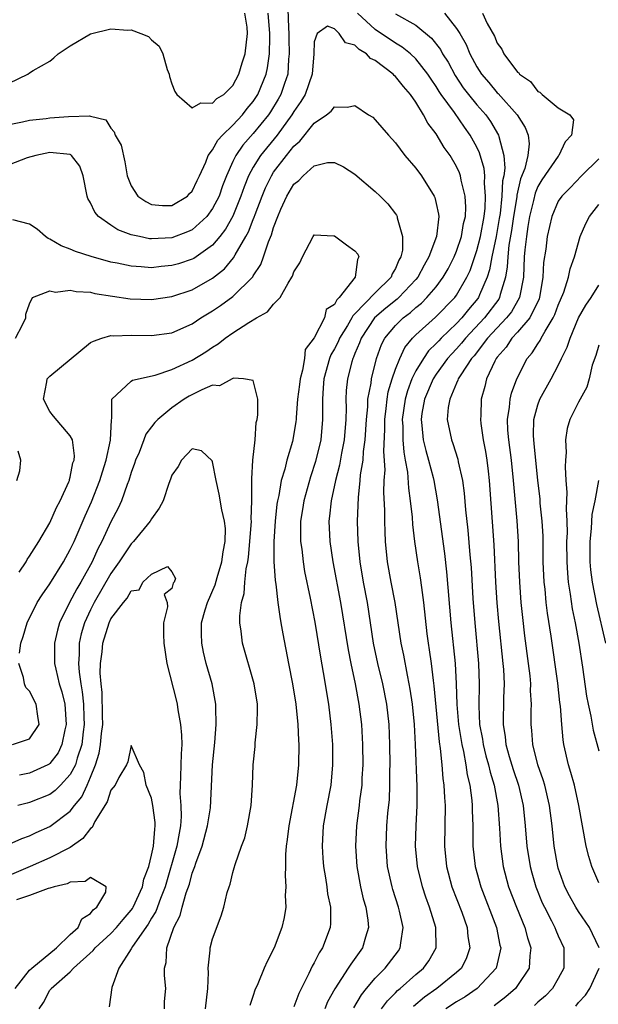
# Model space of a CAD drawing. Units: inches. Extents: x 2589000 to 2592000, y 1533000 to 1536000.
# Drawn here: x 2589684 to 2589741, y 1533265 to 1533362 of the extents above; entities that cross this region are included whole.
import ezdxf

# ---------------------------------------------------------------- set-up
doc = ezdxf.new("R2010")
doc.units = ezdxf.units.IN
doc.header["$MEASUREMENT"] = 0
doc.layers.add('LD25891533_2ft', color=31, linetype='Continuous')

msp = doc.modelspace()

# ---------------------------------------------------------------- linework, layer by layer
at = {"layer": 'LD25891533_2ft'}
for points, elevation in [([(2589710.373, 1533364.372), (2589710.453, 1533361.547), (2589710.502, 1533361), (2589710.493, 1533360.493), (2589710.542, 1533359), (2589710.475, 1533358.474), (2589710.398, 1533357), (2589710.069, 1533356.07), (2589709.728, 1533355), (2589709.466, 1533354.533), (2589708.699, 1533353.301), (2589708.498, 1533353), (2589707, 1533351.149), (2589705.99, 1533350.01), (2589705.301, 1533349), (2589705, 1533348.382), (2589704.365, 1533347), (2589703.991, 1533346.009), (2589703.633, 1533345), (2589703, 1533343.76), (2589702.431, 1533343), (2589701, 1533341.676), (2589700.537, 1533341.463), (2589699, 1533340.885), (2589697, 1533340.784), (2589696.801, 1533340.801), (2589695.813, 1533341), (2589695, 1533341.183), (2589693.679, 1533341.679), (2589693, 1533342.136), (2589691.787, 1533343), (2589691.412, 1533343.412), (2589691, 1533344.342), (2589690.742, 1533344.742), (2589690.658, 1533345), (2589690.264, 1533347), (2589689.929, 1533347.929), (2589689.125, 1533349), (2589689.058, 1533349.058), (2589689, 1533349.076), (2589687, 1533349.269), (2589685.625, 1533349), (2589684.756, 1533348.756), (2589683, 1533348.071)], 7654), ([(2589683, 1533356.115), (2589684.822, 1533357), (2589685, 1533357.131), (2589685.347, 1533357.347), (2589687, 1533358.285), (2589687.399, 1533358.602), (2589687.807, 1533359), (2589689, 1533359.777), (2589691, 1533360.95), (2589693, 1533361.452), (2589694.662, 1533361.338), (2589695, 1533361.363), (2589695.955, 1533361), (2589696.691, 1533360.691), (2589697, 1533360.388), (2589697.742, 1533359.742), (2589698.108, 1533359), (2589698.546, 1533357.454), (2589698.719, 1533357), (2589698.769, 1533356.769), (2589699, 1533356.053), (2589699.286, 1533355.286), (2589699.478, 1533355), (2589701, 1533353.69), (2589701.839, 1533354.16), (2589703, 1533354.131), (2589703.41, 1533354.59), (2589704.091, 1533355), (2589705, 1533355.885), (2589705.587, 1533357), (2589705.897, 1533358.103), (2589706.203, 1533359), (2589706.44, 1533361), (2589706.397, 1533361.603), (2589706.183, 1533363)], 7658), ([(2589683, 1533352.024), (2589684.288, 1533352.288), (2589685, 1533352.477), (2589686.633, 1533352.633), (2589687, 1533352.69), (2589688.84, 1533352.84), (2589690.895, 1533352.895), (2589691, 1533352.855), (2589692.489, 1533352.49), (2589693, 1533351.679), (2589693.333, 1533351.333), (2589693.407, 1533351), (2589693.993, 1533349.993), (2589694.357, 1533348.358), (2589694.612, 1533347), (2589695, 1533345.986), (2589695.632, 1533345), (2589696.447, 1533344.447), (2589697, 1533344.181), (2589698.08, 1533344.08), (2589699, 1533344.08), (2589700.542, 1533345), (2589700.742, 1533345.258), (2589701, 1533345.464), (2589701.468, 1533346.532), (2589701.707, 1533347), (2589702.339, 1533348.339), (2589702.578, 1533349), (2589703, 1533349.535), (2589703.505, 1533350.495), (2589703.978, 1533351), (2589705, 1533351.966), (2589705.947, 1533353), (2589706.399, 1533353.601), (2589707, 1533354.301), (2589707.455, 1533355), (2589708.257, 1533357), (2589708.393, 1533357.607), (2589708.587, 1533359), (2589708.619, 1533360.619), (2589708.646, 1533361), (2589708.453, 1533363)], 7656), ([(2589719.625, 1533265), (2589720.203, 1533265.797), (2589721, 1533266.58), (2589721.201, 1533266.799), (2589721.45, 1533267), (2589723, 1533268.385), (2589723.744, 1533269), (2589724.263, 1533269.737), (2589724.992, 1533271), (2589724.975, 1533273), (2589724.346, 1533275), (2589723.976, 1533275.976), (2589723.633, 1533277), (2589723.141, 1533279), (2589722.963, 1533281), (2589723.017, 1533283.017), (2589723.111, 1533285), (2589723.113, 1533286.887), (2589722.962, 1533291), (2589722.857, 1533293), (2589722.66, 1533295), (2589722.449, 1533296.449), (2589722.349, 1533297), (2589722.161, 1533297.839), (2589721.804, 1533299.804), (2589721.552, 1533301), (2589720.969, 1533305), (2589720.573, 1533307), (2589720.21, 1533309), (2589720.02, 1533311), (2589719.961, 1533311.961), (2589719.936, 1533313), (2589719.937, 1533314.063), (2589719.845, 1533315.845), (2589719.889, 1533317), (2589719.962, 1533318.037), (2589719.84, 1533319.84), (2589719.947, 1533322.053), (2589719.94, 1533323), (2589720.085, 1533324.085), (2589720.171, 1533325), (2589720.285, 1533325.715), (2589720.675, 1533327), (2589721, 1533327.949), (2589721.414, 1533329), (2589721.918, 1533330.081), (2589722.678, 1533331), (2589723, 1533331.321), (2589724.924, 1533333.076), (2589726.815, 1533335), (2589727, 1533335.254), (2589728.015, 1533337), (2589728.328, 1533337.673), (2589729, 1533339.635), (2589729.354, 1533341), (2589729.715, 1533343), (2589729.807, 1533343.807), (2589729.855, 1533345), (2589729.731, 1533346.269), (2589729.768, 1533347), (2589729.713, 1533347.714), (2589729.263, 1533349.263), (2589729, 1533349.796), (2589728.345, 1533351), (2589727.774, 1533351.774), (2589726.784, 1533353.216), (2589725.497, 1533355), (2589725.295, 1533355.296), (2589725, 1533355.791), (2589724.499, 1533356.499), (2589724.178, 1533357), (2589723, 1533358.502), (2589722.456, 1533359), (2589721.659, 1533359.659), (2589721, 1533360.047), (2589719, 1533361.389), (2589717.242, 1533363)], 7654), ([(2589721, 1533362.924), (2589723, 1533361.812), (2589724.541, 1533360.541), (2589725.414, 1533359.414), (2589725.626, 1533359), (2589726.163, 1533358.162), (2589726.854, 1533356.854), (2589727.662, 1533355.662), (2589728.16, 1533355), (2589729, 1533353.97), (2589729.867, 1533353), (2589730.347, 1533352.346), (2589731.132, 1533351), (2589731.144, 1533350.856), (2589731.64, 1533349), (2589731.749, 1533347.749), (2589731.636, 1533347), (2589731.517, 1533346.483), (2589731.46, 1533345), (2589731.273, 1533343.273), (2589731.201, 1533342.799), (2589730.889, 1533341), (2589730.461, 1533339), (2589730.252, 1533337.748), (2589730.009, 1533337), (2589729.262, 1533335.263), (2589729.168, 1533335), (2589729.097, 1533334.904), (2589728.179, 1533333.821), (2589727.511, 1533333), (2589727, 1533332.456), (2589725.484, 1533331), (2589725.244, 1533330.756), (2589725, 1533330.472), (2589724.252, 1533329.747), (2589723.736, 1533329), (2589723, 1533327.8), (2589722.606, 1533327), (2589722.162, 1533325.838), (2589721.938, 1533325), (2589721.654, 1533323), (2589721.701, 1533322.299), (2589721.712, 1533321), (2589721.796, 1533319.796), (2589721.959, 1533319), (2589722.168, 1533317.832), (2589722.261, 1533316.261), (2589722.44, 1533315), (2589722.618, 1533313.382), (2589722.66, 1533312.66), (2589722.866, 1533311), (2589723.158, 1533309), (2589723.422, 1533307.422), (2589723.535, 1533306.465), (2589723.746, 1533305), (2589724.088, 1533301.912), (2589724.203, 1533301), (2589724.318, 1533300.318), (2589724.492, 1533299), (2589724.691, 1533297.31), (2589724.774, 1533296.774), (2589725.278, 1533291.278), (2589725.392, 1533290.608), (2589725.545, 1533289), (2589725.653, 1533287.653), (2589725.757, 1533287), (2589725.804, 1533285.804), (2589725.873, 1533285), (2589725.802, 1533281), (2589725.994, 1533279), (2589726.531, 1533277), (2589727.502, 1533274.498), (2589728.04, 1533273), (2589728.114, 1533272.114), (2589728.297, 1533271), (2589727.971, 1533270.029), (2589727.471, 1533269), (2589727, 1533268.576), (2589725.061, 1533267), (2589723.848, 1533266.152), (2589722.764, 1533265.236)], 7656), ([(2589725.8, 1533363), (2589727, 1533361.497), (2589727.317, 1533361), (2589727.929, 1533359.929), (2589728.313, 1533359), (2589729, 1533357.703), (2589729.437, 1533357), (2589730.165, 1533356.165), (2589731, 1533355.17), (2589731.091, 1533355.091), (2589732.973, 1533353), (2589733.748, 1533351.748), (2589734.042, 1533351), (2589734.126, 1533350.126), (2589733.995, 1533349), (2589733.707, 1533347.707), (2589733.303, 1533346.698), (2589732.925, 1533345.075), (2589732.913, 1533344.912), (2589732.601, 1533343), (2589732.408, 1533341.592), (2589732.155, 1533340.155), (2589732.03, 1533339), (2589731.985, 1533338.015), (2589731.806, 1533337), (2589731.296, 1533335.296), (2589731.235, 1533335), (2589731.149, 1533334.851), (2589729.747, 1533333), (2589727.877, 1533331), (2589727.493, 1533330.507), (2589727, 1533329.954), (2589726.527, 1533329.473), (2589726.122, 1533329), (2589725, 1533327.457), (2589724.701, 1533327), (2589723.849, 1533325), (2589723.593, 1533323.594), (2589723.511, 1533323), (2589723.59, 1533322.41), (2589723.718, 1533321), (2589723.96, 1533319.96), (2589724.249, 1533319), (2589724.698, 1533317.302), (2589724.766, 1533317), (2589725.105, 1533315.105), (2589725.811, 1533309.81), (2589726.02, 1533308.02), (2589726.437, 1533303), (2589726.855, 1533299), (2589726.973, 1533296.973), (2589727.034, 1533294.966), (2589727.199, 1533293), (2589727.515, 1533291), (2589727.678, 1533290.322), (2589727.913, 1533289), (2589728.045, 1533288.045), (2589728.295, 1533287), (2589728.493, 1533285.507), (2589728.535, 1533285), (2589728.534, 1533284.534), (2589728.586, 1533283), (2589728.602, 1533281), (2589728.829, 1533279), (2589729.377, 1533277), (2589730.929, 1533273), (2589731.269, 1533271.268), (2589731.339, 1533271), (2589731.3, 1533270.7), (2589730.894, 1533269), (2589729.041, 1533267), (2589727.829, 1533266.171), (2589727, 1533265.694), (2589725.947, 1533265)], 7658), ([(2589729.54, 1533363), (2589730.011, 1533361.989), (2589730.727, 1533360.726), (2589731, 1533360.054), (2589731.446, 1533359.446), (2589731.646, 1533359), (2589733, 1533357.191), (2589733.111, 1533357.111), (2589733.181, 1533357), (2589734.256, 1533356.256), (2589735, 1533355.293), (2589735.205, 1533355.205), (2589735.41, 1533355), (2589737, 1533353.69), (2589738.156, 1533353), (2589738.509, 1533352.51), (2589738.311, 1533351), (2589737.667, 1533350.333), (2589737.066, 1533349), (2589737, 1533348.933), (2589735.401, 1533346.599), (2589735, 1533345.924), (2589734.72, 1533345.281), (2589734.563, 1533344.563), (2589734.18, 1533343), (2589734.016, 1533342.016), (2589733.871, 1533341), (2589733.716, 1533339.716), (2589733.662, 1533339), (2589733.567, 1533337), (2589733.194, 1533335), (2589732.394, 1533333.606), (2589731.915, 1533333), (2589730.048, 1533331), (2589728.714, 1533329.286), (2589728.459, 1533329), (2589727.409, 1533327.409), (2589727.165, 1533327), (2589727.131, 1533326.869), (2589727, 1533326.594), (2589726.325, 1533325), (2589726.179, 1533324.179), (2589726.088, 1533323), (2589726.489, 1533321), (2589726.633, 1533320.633), (2589727.112, 1533319.112), (2589727.163, 1533318.837), (2589727.585, 1533317), (2589727.757, 1533315.757), (2589727.89, 1533314.11), (2589728.108, 1533312.108), (2589728.303, 1533309.697), (2589728.424, 1533308.424), (2589728.607, 1533305.393), (2589728.784, 1533303), (2589729.156, 1533299), (2589729.221, 1533297), (2589729.178, 1533294.822), (2589729.269, 1533293), (2589729.543, 1533291.543), (2589729.62, 1533291), (2589729.891, 1533289.891), (2589730.145, 1533289), (2589730.295, 1533288.295), (2589730.692, 1533287), (2589731.062, 1533285), (2589731.224, 1533282.776), (2589731.309, 1533281), (2589731.577, 1533279), (2589732.117, 1533277), (2589732.884, 1533275), (2589733.717, 1533273), (2589733.976, 1533271.976), (2589734.307, 1533271), (2589734.202, 1533270.202), (2589734.137, 1533269), (2589733, 1533267.291), (2589732.785, 1533267), (2589731.834, 1533266.166), (2589730.699, 1533265.301)], 7660), ([(2589716.891, 1533265.109), (2589717.634, 1533266.366), (2589718.147, 1533267), (2589719, 1533268.008), (2589719.988, 1533269), (2589721.278, 1533270.722), (2589721.463, 1533271), (2589721.507, 1533271.507), (2589721.751, 1533273), (2589721.396, 1533274.604), (2589721.291, 1533275), (2589720.73, 1533276.73), (2589720.657, 1533277), (2589720.215, 1533279), (2589720.065, 1533281), (2589720.15, 1533283), (2589720.25, 1533284.25), (2589720.386, 1533285.614), (2589720.447, 1533287), (2589720.449, 1533288.449), (2589720.466, 1533289), (2589720.443, 1533291), (2589720.368, 1533293), (2589720.149, 1533295), (2589719.756, 1533297), (2589719.268, 1533299), (2589718.843, 1533301), (2589718.243, 1533305), (2589717.853, 1533307), (2589717.514, 1533309), (2589717.318, 1533311), (2589717.253, 1533313), (2589717.336, 1533315.336), (2589717.523, 1533317), (2589717.565, 1533317.565), (2589717.799, 1533319), (2589717.85, 1533319.85), (2589718.015, 1533321), (2589718.134, 1533323), (2589718.264, 1533324.264), (2589718.286, 1533325), (2589718.585, 1533326.585), (2589718.627, 1533327), (2589719.118, 1533329), (2589719.614, 1533330.386), (2589719.936, 1533331), (2589721, 1533332.263), (2589721.74, 1533333), (2589722.464, 1533333.536), (2589723, 1533334.025), (2589723.54, 1533334.461), (2589724.087, 1533335), (2589725, 1533336.076), (2589725.695, 1533337), (2589726.158, 1533337.842), (2589726.763, 1533339), (2589727, 1533339.573), (2589727.482, 1533341), (2589727.696, 1533342.304), (2589727.867, 1533343), (2589727.913, 1533343.913), (2589727.845, 1533345), (2589727.447, 1533346.553), (2589727.377, 1533347), (2589727.282, 1533347.282), (2589727, 1533347.9), (2589726.354, 1533349), (2589725.79, 1533349.79), (2589725, 1533351.113), (2589724.171, 1533352.172), (2589723.756, 1533353), (2589723, 1533354.244), (2589722.467, 1533355), (2589721.771, 1533355.771), (2589721, 1533356.775), (2589720.873, 1533356.873), (2589720.764, 1533357), (2589719, 1533358.338), (2589718.546, 1533358.547), (2589718.123, 1533359), (2589717.406, 1533359.406), (2589717, 1533359.837), (2589716.064, 1533360.064), (2589715.444, 1533361), (2589715, 1533361.442), (2589714.291, 1533361.709), (2589713.285, 1533361), (2589713, 1533360.163), (2589712.949, 1533359), (2589712.785, 1533357), (2589712.09, 1533355), (2589711.695, 1533354.305), (2589711, 1533353.333), (2589710.806, 1533353), (2589709.337, 1533351), (2589707.719, 1533349), (2589707, 1533347.841), (2589706.542, 1533347), (2589706.098, 1533345.902), (2589705.793, 1533345), (2589705, 1533343.021), (2589704.269, 1533341.731), (2589703.699, 1533341), (2589703, 1533340.155), (2589701.148, 1533338.852), (2589701, 1533338.773), (2589699.661, 1533338.339), (2589699, 1533338.145), (2589697.946, 1533338.054), (2589697, 1533337.945), (2589695.962, 1533338.038), (2589695, 1533338.08), (2589693.608, 1533338.392), (2589693, 1533338.504), (2589691.041, 1533339.04), (2589689.526, 1533339.526), (2589689, 1533339.778), (2589688.111, 1533340.112), (2589687, 1533340.763), (2589686.831, 1533340.831), (2589686.572, 1533341), (2589685.733, 1533341.733), (2589685, 1533342.233), (2589683.341, 1533342.659)], 7652), ([(2589683.627, 1533331), (2589684.317, 1533332.317), (2589684.64, 1533333), (2589684.634, 1533333.366), (2589685, 1533334.372), (2589685.279, 1533335), (2589687, 1533335.664), (2589687.54, 1533335.54), (2589689, 1533335.74), (2589689.59, 1533335.59), (2589691, 1533335.523), (2589691.416, 1533335.415), (2589694.893, 1533334.893), (2589697, 1533334.819), (2589699, 1533335.107), (2589701, 1533335.779), (2589703, 1533336.903), (2589704.159, 1533337.841), (2589705.067, 1533338.932), (2589705.209, 1533339.208), (2589706.258, 1533341), (2589706.526, 1533341.474), (2589707, 1533342.694), (2589707.096, 1533342.904), (2589707.19, 1533343.19), (2589707.868, 1533345), (2589708.193, 1533345.807), (2589708.779, 1533347), (2589709, 1533347.341), (2589710.268, 1533349), (2589711, 1533349.915), (2589711.592, 1533350.408), (2589713, 1533352.168), (2589714.207, 1533353), (2589714.655, 1533353.345), (2589715, 1533353.79), (2589716.264, 1533353.736), (2589717, 1533353.908), (2589718.336, 1533353), (2589718.746, 1533352.745), (2589719, 1533352.511), (2589720.292, 1533351), (2589721, 1533350.234), (2589721.902, 1533349), (2589723, 1533347.753), (2589723.546, 1533347), (2589724.789, 1533345), (2589724.85, 1533344.85), (2589725, 1533344.254), (2589725.229, 1533343.229), (2589725.247, 1533343), (2589725.013, 1533341), (2589724.272, 1533339), (2589723.798, 1533338.202), (2589723.179, 1533337), (2589723, 1533336.793), (2589721.323, 1533335), (2589721.154, 1533334.846), (2589720.047, 1533333.952), (2589718.937, 1533333), (2589717.606, 1533331), (2589717.452, 1533330.548), (2589717, 1533329.513), (2589716.856, 1533329.144), (2589716.782, 1533329), (2589716.692, 1533328.692), (2589716.271, 1533327), (2589716.151, 1533325.849), (2589716.102, 1533325), (2589716.13, 1533324.13), (2589716.095, 1533323), (2589715.948, 1533321), (2589715.676, 1533319.676), (2589715.482, 1533318.518), (2589715.076, 1533317), (2589714.648, 1533315), (2589714.514, 1533313.486), (2589714.441, 1533313), (2589714.529, 1533311), (2589714.834, 1533309), (2589715.569, 1533305), (2589716.32, 1533300.32), (2589716.583, 1533299), (2589717.014, 1533297), (2589717.39, 1533295), (2589717.633, 1533293), (2589717.744, 1533291), (2589717.766, 1533289), (2589717.691, 1533287.691), (2589717.669, 1533287), (2589717.465, 1533285.465), (2589717.42, 1533285), (2589717.15, 1533283), (2589717.045, 1533281), (2589717.177, 1533279), (2589717.553, 1533277), (2589717.824, 1533275.824), (2589718.067, 1533275), (2589718.267, 1533273.733), (2589718.333, 1533273), (2589718.037, 1533272.037), (2589717.759, 1533271), (2589716.591, 1533269.409), (2589716.349, 1533269), (2589715.02, 1533266.98), (2589714.31, 1533265.69), (2589714.028, 1533265)], 7650), ([(2589683.982, 1533307.982), (2589684.651, 1533309), (2589684.771, 1533309.229), (2589685, 1533309.54), (2589685.898, 1533311), (2589687, 1533312.839), (2589687.654, 1533314.346), (2589688.017, 1533315), (2589688.858, 1533316.858), (2589688.91, 1533317), (2589688.916, 1533317.084), (2589689, 1533317.343), (2589689.263, 1533318.737), (2589689.371, 1533319), (2589689.423, 1533319.424), (2589689.213, 1533321), (2589689, 1533321.409), (2589687.34, 1533323.34), (2589687, 1533323.784), (2589686.359, 1533325), (2589686.705, 1533326.704), (2589686.721, 1533327), (2589687, 1533327.255), (2589691, 1533330.574), (2589691.276, 1533330.724), (2589692.107, 1533331), (2589693, 1533331.269), (2589693.249, 1533331.249), (2589695, 1533331.311), (2589697, 1533331.262), (2589699, 1533331.546), (2589701, 1533332.428), (2589701.843, 1533333), (2589703, 1533333.703), (2589703.783, 1533334.217), (2589705, 1533335.126), (2589706.944, 1533337.055), (2589707, 1533337.16), (2589707.744, 1533338.256), (2589708.022, 1533339), (2589708.501, 1533340.501), (2589708.807, 1533341.193), (2589709, 1533341.89), (2589709.411, 1533343), (2589709.721, 1533343.721), (2589710.304, 1533345), (2589711, 1533346.164), (2589711.48, 1533346.52), (2589711.916, 1533347), (2589713, 1533347.966), (2589714.292, 1533348.292), (2589715, 1533348.315), (2589715.881, 1533347.881), (2589717, 1533347.135), (2589719, 1533345.453), (2589719.492, 1533345), (2589720.239, 1533344.239), (2589721, 1533343.261), (2589721.103, 1533343.103), (2589721.149, 1533343), (2589721.159, 1533342.841), (2589721.667, 1533341), (2589721.668, 1533339.668), (2589721.519, 1533339), (2589721.33, 1533338.67), (2589721, 1533337.879), (2589720.673, 1533337.327), (2589720.57, 1533337), (2589719, 1533335.478), (2589717, 1533333.397), (2589716.787, 1533333.213), (2589716.692, 1533333), (2589716.264, 1533332.264), (2589715.485, 1533331), (2589715.349, 1533330.651), (2589715, 1533329.974), (2589714.638, 1533329.363), (2589714.501, 1533329), (2589713.941, 1533327), (2589713.892, 1533326.108), (2589713.8, 1533325), (2589713.801, 1533323.801), (2589713.827, 1533323), (2589713.651, 1533321), (2589713.132, 1533318.868), (2589712.624, 1533317.376), (2589711.963, 1533315), (2589711.846, 1533314.154), (2589711.66, 1533313), (2589711.639, 1533311.639), (2589711.658, 1533311), (2589711.771, 1533310.228), (2589711.898, 1533309), (2589712.055, 1533308.055), (2589712.598, 1533305.402), (2589713.049, 1533303.049), (2589713.609, 1533299.609), (2589713.89, 1533298.11), (2589714.399, 1533295), (2589714.641, 1533293), (2589714.791, 1533291), (2589714.809, 1533289), (2589714.615, 1533287), (2589714.239, 1533285), (2589713.893, 1533283), (2589713.765, 1533281), (2589713.831, 1533279.831), (2589713.897, 1533279), (2589714.101, 1533277.899), (2589714.234, 1533277), (2589714.315, 1533276.315), (2589714.599, 1533275), (2589714.61, 1533273.39), (2589714.581, 1533273), (2589713.82, 1533271), (2589713.483, 1533270.517), (2589713, 1533269.534), (2589712.795, 1533269.205), (2589712.475, 1533268.475), (2589711.478, 1533266.522), (2589711, 1533265.203)], 7648), ([(2589741, 1533348.659), (2589739.281, 1533347), (2589738.181, 1533345.819), (2589737.351, 1533345), (2589737, 1533344.491), (2589736.362, 1533343), (2589735.903, 1533341), (2589735.764, 1533339.764), (2589735.557, 1533338.443), (2589735.499, 1533337), (2589735.193, 1533335.193), (2589735.11, 1533334.89), (2589734.193, 1533333), (2589733, 1533331.589), (2589732.448, 1533331), (2589731.875, 1533330.125), (2589731, 1533329.15), (2589730.888, 1533329), (2589730.759, 1533328.759), (2589729.953, 1533327), (2589729.763, 1533326.237), (2589729.418, 1533325), (2589729.385, 1533323.385), (2589729.355, 1533323), (2589729.395, 1533322.604), (2589729.621, 1533321), (2589729.844, 1533319.844), (2589729.975, 1533319), (2589730.093, 1533317.907), (2589730.213, 1533317), (2589730.662, 1533310.663), (2589730.839, 1533307), (2589730.967, 1533304.967), (2589731.12, 1533303.12), (2589731.555, 1533299), (2589731.602, 1533298.398), (2589731.669, 1533297), (2589731.612, 1533295.612), (2589731.566, 1533293), (2589731.776, 1533291.776), (2589731.846, 1533291), (2589732.179, 1533289.821), (2589732.561, 1533288.561), (2589733.087, 1533287), (2589733.55, 1533285), (2589733.759, 1533283), (2589733.918, 1533281), (2589734.224, 1533279), (2589734.389, 1533278.389), (2589734.784, 1533277), (2589735.433, 1533275.433), (2589735.635, 1533275), (2589736.34, 1533273.66), (2589736.67, 1533273), (2589736.754, 1533272.754), (2589737, 1533272.189), (2589737.549, 1533271), (2589737.56, 1533270.44), (2589737.564, 1533269), (2589737, 1533267.97), (2589736.443, 1533267), (2589735.738, 1533266.262), (2589735, 1533265.653), (2589734.665, 1533265.335)], 7662), ([(2589741.025, 1533271), (2589740.383, 1533272.383), (2589740.072, 1533273), (2589739, 1533274.565), (2589738.728, 1533275), (2589738.116, 1533276.116), (2589737.66, 1533277), (2589737, 1533278.837), (2589736.949, 1533279), (2589736.597, 1533281), (2589736.394, 1533283), (2589736.151, 1533285), (2589735.681, 1533287), (2589735.533, 1533287.533), (2589734.999, 1533289.001), (2589734.486, 1533291), (2589734.393, 1533292.394), (2589734.326, 1533293), (2589734.329, 1533294.329), (2589734.358, 1533295), (2589734.282, 1533296.282), (2589734.289, 1533297), (2589734.224, 1533297.776), (2589734.083, 1533299), (2589733.726, 1533301.726), (2589733.51, 1533303.51), (2589733.361, 1533305), (2589733.208, 1533307), (2589733.134, 1533309), (2589733.085, 1533311), (2589732.962, 1533313.038), (2589732.607, 1533317), (2589732.405, 1533319), (2589732.137, 1533321), (2589732.055, 1533321.945), (2589732.008, 1533323), (2589732.211, 1533324.211), (2589732.27, 1533325), (2589732.411, 1533325.589), (2589732.932, 1533327), (2589733.955, 1533329), (2589734.44, 1533329.56), (2589735, 1533330.451), (2589735.228, 1533330.772), (2589735.333, 1533331), (2589735.713, 1533331.713), (2589736.516, 1533333), (2589736.674, 1533333.326), (2589737, 1533334.263), (2589737.537, 1533335.537), (2589738.011, 1533337), (2589738.175, 1533337.825), (2589738.602, 1533339), (2589739.152, 1533341), (2589739.703, 1533342.297), (2589740.089, 1533343), (2589741, 1533344.152)], 7664), ([(2589683.992, 1533299.992), (2589684.154, 1533301), (2589684.363, 1533301.637), (2589684.757, 1533303), (2589685.756, 1533305), (2589686.237, 1533305.762), (2589687, 1533306.815), (2589688.343, 1533309), (2589689, 1533310.194), (2589689.373, 1533311), (2589690.463, 1533313.537), (2589691.087, 1533314.912), (2589691.909, 1533317), (2589692.157, 1533317.843), (2589692.538, 1533319), (2589692.958, 1533320.958), (2589693.044, 1533322.956), (2589693.105, 1533323.104), (2589693.094, 1533325), (2589695, 1533326.792), (2589695.117, 1533326.883), (2589697.357, 1533327.358), (2589699, 1533327.913), (2589701, 1533328.853), (2589702.329, 1533329.671), (2589703, 1533330.139), (2589703.551, 1533330.449), (2589704.235, 1533331), (2589705, 1533331.544), (2589706.562, 1533332.561), (2589707.304, 1533333), (2589708.398, 1533333.602), (2589709, 1533334.344), (2589709.642, 1533335), (2589710.42, 1533336.421), (2589710.809, 1533337), (2589710.875, 1533337.125), (2589711, 1533337.522), (2589711.574, 1533338.426), (2589711.829, 1533339), (2589712.878, 1533341), (2589713, 1533341.184), (2589714.911, 1533341.089), (2589715, 1533341.067), (2589716.181, 1533340.181), (2589717, 1533339.6), (2589717.273, 1533339.274), (2589717.394, 1533339), (2589717.239, 1533338.761), (2589717.023, 1533337), (2589715.447, 1533335), (2589715.207, 1533334.793), (2589715, 1533334.329), (2589714.177, 1533333.823), (2589714.012, 1533333), (2589713, 1533331.047), (2589712.112, 1533329.888), (2589712.048, 1533329), (2589711.849, 1533327.849), (2589711.605, 1533327), (2589711.556, 1533326.444), (2589711.367, 1533325), (2589711.216, 1533323.216), (2589711.216, 1533323), (2589711.195, 1533322.806), (2589711, 1533321.591), (2589710.849, 1533320.849), (2589710.297, 1533319), (2589710.102, 1533318.102), (2589709.76, 1533317), (2589709.51, 1533315.51), (2589709.381, 1533315), (2589709.331, 1533314.669), (2589709.142, 1533313), (2589709.022, 1533311), (2589709.025, 1533309.025), (2589709.144, 1533307.144), (2589709.209, 1533306.791), (2589709.411, 1533305), (2589709.6, 1533303.6), (2589709.722, 1533303), (2589709.906, 1533301.906), (2589710.452, 1533299), (2589710.851, 1533297), (2589711.181, 1533295), (2589711.387, 1533293), (2589711.453, 1533291.453), (2589711.486, 1533291), (2589711.46, 1533289), (2589711.243, 1533287), (2589710.489, 1533283), (2589710.347, 1533281.653), (2589710.25, 1533281), (2589710.177, 1533280.177), (2589710.172, 1533279), (2589710.132, 1533278.132), (2589710.219, 1533277), (2589710.154, 1533276.154), (2589710.198, 1533275), (2589710.028, 1533273.972), (2589709.811, 1533273), (2589709.045, 1533271), (2589708.355, 1533269.645), (2589708.078, 1533269), (2589707.457, 1533267.457), (2589707.168, 1533266.832), (2589707, 1533266.302), (2589706.66, 1533265.34)], 7646), ([(2589741, 1533277.401), (2589740.303, 1533279), (2589740.002, 1533280.002), (2589739.74, 1533281), (2589739.026, 1533285), (2589738.584, 1533287), (2589738.253, 1533288.253), (2589738.015, 1533289), (2589737.561, 1533291), (2589737.481, 1533291.481), (2589737.347, 1533293), (2589737.216, 1533294.784), (2589737.162, 1533295.162), (2589736.956, 1533297.043), (2589736.314, 1533301.686), (2589735.954, 1533303.954), (2589735.822, 1533305), (2589735.698, 1533306.302), (2589735.608, 1533307), (2589735.528, 1533309), (2589735.506, 1533311.506), (2589735.428, 1533313), (2589735.237, 1533314.763), (2589735.207, 1533315.207), (2589734.993, 1533316.993), (2589734.642, 1533320.642), (2589734.593, 1533321), (2589734.573, 1533321.427), (2589734.599, 1533323), (2589735, 1533324.459), (2589735.198, 1533325), (2589736.31, 1533327), (2589737, 1533328.316), (2589737.322, 1533329), (2589737.889, 1533330.112), (2589738.169, 1533331), (2589739.002, 1533333), (2589739.727, 1533334.272), (2589740.239, 1533335), (2589741, 1533336.232)], 7666), ([(2589741, 1533330.328), (2589740.686, 1533329.314), (2589740.348, 1533328.348), (2589740.038, 1533327), (2589739.821, 1533326.18), (2589739, 1533324.7), (2589738.143, 1533323), (2589737.879, 1533322.121), (2589737.716, 1533321), (2589737.77, 1533319.77), (2589737.7, 1533319), (2589737.67, 1533318.33), (2589737.753, 1533317), (2589737.851, 1533315.85), (2589737.773, 1533314.227), (2589737.845, 1533313), (2589737.864, 1533311.864), (2589737.825, 1533311), (2589737.836, 1533309), (2589737.895, 1533307.895), (2589737.98, 1533307), (2589738.175, 1533305.825), (2589738.382, 1533304.382), (2589738.659, 1533303), (2589739.011, 1533301), (2589739.376, 1533298.624), (2589739.789, 1533295.789), (2589739.942, 1533295), (2589740.211, 1533293.789), (2589740.425, 1533292.425), (2589741, 1533290.393)], 7668), ([(2589702.299, 1533265), (2589702.534, 1533267), (2589702.588, 1533268.588), (2589702.559, 1533269), (2589702.766, 1533270.766), (2589702.765, 1533271), (2589703, 1533271.888), (2589703.836, 1533274.164), (2589704.093, 1533275), (2589704.444, 1533276.444), (2589704.626, 1533277), (2589704.74, 1533277.26), (2589705, 1533278.428), (2589705.131, 1533278.869), (2589705.207, 1533279.207), (2589705.828, 1533281), (2589706.16, 1533281.84), (2589706.443, 1533283), (2589706.809, 1533285), (2589706.926, 1533287), (2589707.003, 1533289), (2589707.18, 1533290.82), (2589707.192, 1533291.192), (2589707.39, 1533293), (2589707.428, 1533294.572), (2589707.404, 1533295), (2589707.099, 1533297), (2589705.941, 1533301), (2589705.824, 1533302.176), (2589705.694, 1533303), (2589705.674, 1533303.674), (2589705.85, 1533305), (2589706.109, 1533305.891), (2589706.168, 1533307), (2589706.293, 1533308.293), (2589706.452, 1533309), (2589706.53, 1533309.47), (2589706.676, 1533311), (2589706.817, 1533313), (2589706.799, 1533313.201), (2589706.853, 1533315), (2589706.872, 1533316.872), (2589706.845, 1533317.155), (2589706.965, 1533319), (2589707.18, 1533321), (2589707.298, 1533322.702), (2589707.369, 1533323), (2589707.45, 1533323.45), (2589707.435, 1533325), (2589707, 1533326.858), (2589706.049, 1533327), (2589705.057, 1533327.057), (2589704.915, 1533327), (2589703.686, 1533326.314), (2589703, 1533326.367), (2589701.93, 1533325.93), (2589700.705, 1533325.296), (2589700.215, 1533325), (2589699, 1533324.14), (2589697.606, 1533323), (2589697.308, 1533322.692), (2589697, 1533322.267), (2589696.447, 1533321.553), (2589696.248, 1533321), (2589695.762, 1533319.762), (2589695.432, 1533319), (2589695.331, 1533318.67), (2589695, 1533317.799), (2589694.759, 1533317), (2589694.592, 1533316.592), (2589694.033, 1533315), (2589693.708, 1533314.292), (2589693, 1533312.939), (2589692.111, 1533311), (2589691.723, 1533310.277), (2589691.158, 1533309), (2589690.053, 1533307), (2589689.649, 1533306.351), (2589688.937, 1533305), (2589687.939, 1533303), (2589687.735, 1533302.265), (2589687.46, 1533301), (2589687.459, 1533299), (2589687.569, 1533298.431), (2589687.907, 1533297), (2589688.183, 1533296.183), (2589688.453, 1533295), (2589688.611, 1533293), (2589688.468, 1533292.468), (2589688.169, 1533291), (2589687.797, 1533290.203), (2589687, 1533289.13), (2589686.927, 1533289.073), (2589686.785, 1533289), (2589685, 1533288.201), (2589684.013, 1533288.013)], 7644), ([(2589683.744, 1533317), (2589684.049, 1533317.951), (2589684.148, 1533319), (2589683.871, 1533319.871)], 7650), ([(2589698.258, 1533265), (2589698.275, 1533265.725), (2589698.404, 1533267), (2589698.28, 1533268.28), (2589698.258, 1533269), (2589698.426, 1533269.574), (2589698.486, 1533271), (2589699.188, 1533273), (2589699.814, 1533274.187), (2589700.017, 1533275), (2589700.404, 1533276.404), (2589700.718, 1533277.282), (2589701, 1533278.34), (2589701.241, 1533279), (2589701.352, 1533279.352), (2589701.961, 1533281), (2589702.513, 1533283), (2589702.784, 1533284.784), (2589702.977, 1533289.023), (2589703.211, 1533291.211), (2589703.356, 1533293), (2589703.317, 1533294.684), (2589703.33, 1533295), (2589702.947, 1533297), (2589702.358, 1533299), (2589702.094, 1533300.094), (2589701.927, 1533301), (2589701.907, 1533301.907), (2589701.922, 1533303), (2589702.267, 1533304.267), (2589702.484, 1533305), (2589703.265, 1533306.735), (2589703.443, 1533307.443), (2589703.918, 1533309), (2589704.03, 1533309.97), (2589704.228, 1533311), (2589704.277, 1533312.277), (2589704.186, 1533313), (2589703.899, 1533314.1), (2589703.662, 1533315.662), (2589703.336, 1533317), (2589703, 1533318.843), (2589702.945, 1533318.945), (2589701.914, 1533319.913), (2589701, 1533320.111), (2589699.946, 1533319), (2589699.625, 1533318.375), (2589699, 1533317.532), (2589698.866, 1533317.134), (2589698.69, 1533316.69), (2589698.139, 1533315), (2589697.731, 1533314.269), (2589697, 1533313.238), (2589696.869, 1533313), (2589695.226, 1533311), (2589695, 1533310.772), (2589693.818, 1533309), (2589693, 1533307.838), (2589691.363, 1533305), (2589691, 1533304.279), (2589690.395, 1533303), (2589690.084, 1533301.916), (2589689.888, 1533301), (2589689.87, 1533299.871), (2589689.81, 1533299), (2589689.871, 1533298.129), (2589690.029, 1533297), (2589690.184, 1533296.184), (2589690.301, 1533295), (2589690.342, 1533293.658), (2589690.378, 1533293), (2589690.273, 1533292.273), (2589690.136, 1533291), (2589689.685, 1533289.685), (2589689.499, 1533289), (2589689, 1533288.049), (2589688.031, 1533287), (2589687.522, 1533286.478), (2589687, 1533286.097), (2589685, 1533285.295), (2589684.754, 1533285.246), (2589683.857, 1533285)], 7642), ([(2589741.671, 1533301), (2589740.798, 1533304.798), (2589740.369, 1533307), (2589740.211, 1533308.211), (2589740.137, 1533309), (2589740.125, 1533311), (2589740.28, 1533312.28), (2589740.352, 1533313.648), (2589740.636, 1533315), (2589741, 1533316.99)], 7670), ([(2589683, 1533281.219), (2589684.228, 1533281.772), (2589685, 1533282.035), (2589685.651, 1533282.349), (2589687, 1533282.94), (2589689, 1533284.457), (2589689.421, 1533285), (2589690.129, 1533285.871), (2589690.65, 1533287), (2589691, 1533287.803), (2589691.487, 1533289), (2589691.836, 1533290.164), (2589691.99, 1533291), (2589692.086, 1533292.086), (2589692.192, 1533293), (2589692.164, 1533293.836), (2589692.14, 1533296.14), (2589692.033, 1533297), (2589691.955, 1533298.045), (2589691.979, 1533299), (2589692.124, 1533300.124), (2589692.2, 1533301), (2589692.816, 1533303), (2589693, 1533303.376), (2589694.224, 1533305), (2589694.596, 1533305.404), (2589695, 1533306.133), (2589695.773, 1533306.227), (2589696.13, 1533307), (2589697, 1533307.782), (2589698.549, 1533308.549), (2589699, 1533308.019), (2589699.349, 1533307.349), (2589699.208, 1533307), (2589699.119, 1533306.881), (2589699, 1533306.354), (2589698.224, 1533305.776), (2589698.53, 1533305), (2589698.568, 1533304.568), (2589698.187, 1533303), (2589698.163, 1533301.837), (2589698.217, 1533301), (2589698.512, 1533299), (2589699.427, 1533295.427), (2589699.513, 1533295), (2589699.581, 1533294.419), (2589699.839, 1533293), (2589699.94, 1533291.94), (2589699.962, 1533291), (2589699.901, 1533290.099), (2589699.857, 1533287.857), (2589699.8, 1533287), (2589699.792, 1533286.208), (2589699.884, 1533285), (2589699.918, 1533283.917), (2589699.855, 1533283), (2589699.697, 1533282.303), (2589699.488, 1533281), (2589698.32, 1533277), (2589697.869, 1533275.869), (2589697.419, 1533274.581), (2589697, 1533273.911), (2589696.675, 1533273.325), (2589695.135, 1533271.135), (2589695, 1533270.891), (2589693.783, 1533269), (2589693.092, 1533267.092), (2589692.82, 1533265.18)], 7640), ([(2589683.326, 1533291), (2589685, 1533291.588), (2589685.943, 1533293), (2589685.794, 1533293.794), (2589685.644, 1533295), (2589685, 1533296.263), (2589684.63, 1533296.63), (2589684.491, 1533297), (2589684.4, 1533297.6), (2589683.938, 1533299)], 7646), ([(2589685.936, 1533265), (2589686.376, 1533265.625), (2589687, 1533266.826), (2589687.08, 1533266.92), (2589687.123, 1533267), (2589689, 1533268.642), (2589689.323, 1533269), (2589691.254, 1533270.746), (2589691.445, 1533271), (2589693, 1533272.4), (2589693.556, 1533273), (2589694.206, 1533273.794), (2589695, 1533274.711), (2589695.123, 1533274.877), (2589695.191, 1533275), (2589696.102, 1533277), (2589696.25, 1533277.75), (2589696.716, 1533279), (2589697, 1533280.11), (2589697.189, 1533281), (2589697.303, 1533282.697), (2589697.357, 1533283), (2589697.347, 1533283.347), (2589697.129, 1533285), (2589697, 1533285.727), (2589696.476, 1533287), (2589696.251, 1533288.251), (2589695.812, 1533289), (2589695, 1533290.901), (2589694.677, 1533289.323), (2589694.521, 1533289), (2589693.77, 1533287.77), (2589693.408, 1533287), (2589693, 1533286.537), (2589692.628, 1533285.372), (2589691.425, 1533283.425), (2589691.14, 1533282.86), (2589691, 1533282.757), (2589690.229, 1533281.771), (2589689, 1533280.891), (2589687, 1533279.857), (2589685.062, 1533279), (2589683, 1533278.129)], 7638), ([(2589683.596, 1533267), (2589685, 1533268.788), (2589685.222, 1533269), (2589687.639, 1533271), (2589689, 1533272.322), (2589689.771, 1533273), (2589690.129, 1533273.871), (2589691, 1533274.373), (2589691.269, 1533274.731), (2589691.613, 1533275), (2589692.483, 1533276.483), (2589692.532, 1533277), (2589691, 1533277.92), (2589690.48, 1533277.52), (2589689, 1533277.459), (2589688.703, 1533277.297), (2589687.421, 1533277), (2589687, 1533276.861), (2589686.837, 1533276.838), (2589685, 1533276.142), (2589683.713, 1533275.713)], 7636), ([(2589738.726, 1533265.274), (2589739, 1533265.612), (2589739.665, 1533266.335), (2589740.104, 1533267), (2589741.035, 1533269)], 7664)]:
    msp.add_lwpolyline(points, dxfattribs=dict(at, elevation=elevation))

doc.saveas('drawing.dxf')
